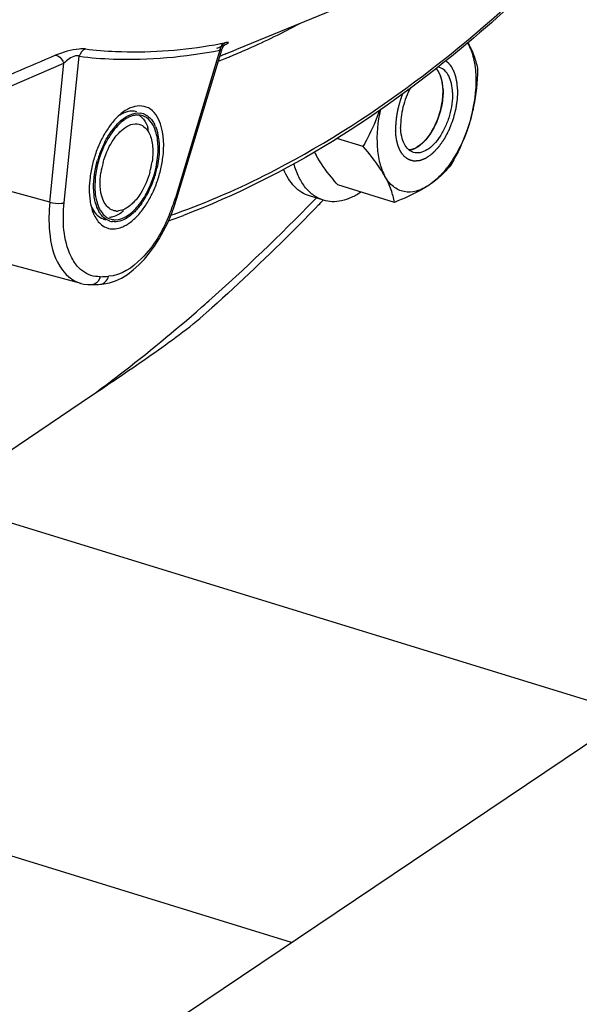
# Model space of a CAD drawing. Units: millimetres. Extents: x 0 to 594, y 0 to 420.
# Drawn here: x 109 to 114, y 70 to 80 of the extents above; entities that cross this region are included whole.
import ezdxf

# ---------------------------------------------------------------- set-up
doc = ezdxf.new("R2010")
doc.units = ezdxf.units.MM
doc.header["$LTSCALE"] = 32.67
doc.layers.get('0').update_dxf_attribs({"linetype": 'CONTINUOUS'})
for name, color, linetype in [('02___PRT_ALL_AXES', 7, 'CONTINUOUS'), ('AXE', 7, 'CONTINUOUS'), ('SOLIDES', 7, 'CONTINUOUS')]:
    doc.layers.add(name, color=color, linetype=linetype)

msp = doc.modelspace()

# ---------------------------------------------------------------- linework, layer by layer
at = {"color": 2, "linetype": 'CONTINUOUS'}
for p, q in [((112.679632, 79.193941), (112.678987, 79.196149)), ((112.683195, 79.180582), (112.679632, 79.193941)), ((112.683993, 79.177271), (112.683195, 79.180582)), ((112.688628, 79.15462), (112.687903, 79.158651)), ((112.69136, 79.136785), (112.688628, 79.15462)), ((112.691659, 79.134485), (112.69136, 79.136785)), ((112.694134, 79.109956), (112.693833, 79.113751)), ((112.485971, 78.569631), (112.487228, 78.570664))]:
    msp.add_line(p, q, dxfattribs=at)
at = {"color": 7, "linetype": 'CONTINUOUS'}
for p, q in [((111.942806, 78.550911), (111.692607, 78.627991)), ((112.236455, 78.024379), (111.703329, 78.188624))]:
    msp.add_line(p, q, dxfattribs=at)
for centre, radius, start, end in [((112.572206, 79.321192), 0.412574, 29.1448532, 30.4458792), ((112.04395, 79.02652), 1.017459, 29.1500969, 29.672105), ((112.486075, 79.157482), 0.194309, 33.242455, 34.011152), ((112.330441, 78.934048), 0.952705, 207.0094327, 209.166381)]:
    msp.add_arc(centre, radius, start, end, dxfattribs=at)
for points, knots in [([(112.932545, 79.522123), (112.955435, 79.481079), (112.992697, 79.401539), (113.014711, 79.316497), (113.021397, 79.276718)], [0, 0, 0, 0, 0.53812021, 1, 1, 1, 1]), ([(112.956546, 78.81414), (112.991981, 78.942441), (113.020267, 79.135507), (112.992887, 79.375678), (112.95672, 79.478776), (112.932545, 79.522123)], [0, 0, 0, 0, 0.55294656, 0.79381213, 1, 1, 1, 1]), ([(112.678981, 79.196171), (112.677102, 79.202522), (112.669352, 79.226095), (112.658565, 79.248777), (112.648587, 79.263999)], [0, 0, 0, 0, 0.26678981, 1, 1, 1, 1]), ([(113.021397, 79.276718), (113.017818, 79.159898), (113.003051, 79.003612), (112.966944, 78.851789), (112.956546, 78.81414)], [0, 0, 0, 0, 0.74952085, 1, 1, 1, 1]), ([(112.695331, 79.087982), (112.695002, 79.09768), (112.692792, 79.134129), (112.686591, 79.170453), (112.678981, 79.196171)], [0, 0, 0, 0, 0.2656866, 1, 1, 1, 1]), ([(112.695331, 79.087982), (112.696974, 79.039521), (112.687582, 78.939249), (112.645252, 78.795602), (112.579249, 78.667777), (112.51897, 78.596617), (112.485967, 78.569629)], [0, 0, 0, 0, 0.25314872, 0.52088404, 0.7774264, 1, 1, 1, 1]), ([(111.942806, 78.550911), (111.958169, 78.578271), (112.018035, 78.689349), (112.068586, 78.805708), (112.098584, 78.895662)], [0, 0, 0, 0, 0.24863556, 1, 1, 1, 1]), ([(112.104236, 78.899507), (112.078967, 78.784081), (112.061315, 78.612297), (112.092257, 78.399689), (112.125936, 78.308635), (112.147603, 78.269785)], [0, 0, 0, 0, 0.55212596, 0.7921393, 1, 1, 1, 1]), ([(112.956546, 78.81414), (112.920358, 78.683111), (112.84267, 78.497918), (112.693808, 78.295645), (112.60827, 78.21771), (112.564075, 78.187971)], [0, 0, 0, 0, 0.54303049, 0.7872028, 1, 1, 1, 1]), ([(112.956546, 78.81414), (112.94617, 78.776571), (112.899612, 78.628852), (112.832439, 78.488239), (112.77575, 78.387283)], [0, 0, 0, 0, 0.25185001, 1, 1, 1, 1]), ([(112.485967, 78.569629), (112.480265, 78.564966), (112.458508, 78.548349), (112.434246, 78.534742), (112.41545, 78.527832)], [0, 0, 0, 0, 0.26890256, 1, 1, 1, 1]), ([(112.147603, 78.269785), (112.134695, 78.292929), (112.074102, 78.39204), (112.001193, 78.483), (111.942806, 78.550911)], [0, 0, 0, 0, 0.22833231, 1, 1, 1, 1]), ([(112.41545, 78.527832), (112.412046, 78.526581), (112.398821, 78.522154), (112.385025, 78.519352), (112.374745, 78.518447)], [0, 0, 0, 0, 0.26002592, 1, 1, 1, 1]), ([(111.703329, 78.188624), (111.68295, 78.212326), (111.608612, 78.301314), (111.539821, 78.395715), (111.498531, 78.46975)], [0, 0, 0, 0, 0.26939812, 1, 1, 1, 1]), ([(112.77575, 78.387283), (112.748249, 78.350702), (112.683609, 78.277347), (112.606805, 78.216725), (112.564075, 78.187971)], [0, 0, 0, 0, 0.4705057, 1, 1, 1, 1]), ([(112.236455, 78.024379), (112.229769, 78.064159), (112.207756, 78.149201), (112.170493, 78.228741), (112.147603, 78.269785)], [0, 0, 0, 0, 0.46187986, 1, 1, 1, 1]), ([(112.564075, 78.187971), (112.526886, 78.162945), (112.451282, 78.124321), (112.326817, 78.115422), (112.217003, 78.168862), (112.167894, 78.233402), (112.147603, 78.269785)], [0, 0, 0, 0, 0.27683372, 0.51388402, 0.74272643, 1, 1, 1, 1]), ([(112.564075, 78.187971), (112.540543, 78.172135), (112.436302, 78.108096), (112.323832, 78.058635), (112.236455, 78.024379)], [0, 0, 0, 0, 0.23208475, 1, 1, 1, 1])]:
    msp.add_open_spline(points, degree=3, knots=knots, dxfattribs=at)
at = {"color": 2, "linetype": 'CONTINUOUS'}
for points, knots in [([(112.831976, 79.092381), (112.831336, 79.100019), (112.830375, 79.111476), (112.829254, 79.124843), (112.828613, 79.132481), (112.828133, 79.138209), (112.827652, 79.143937), (112.827294, 79.148236), (112.827051, 79.151097), (112.826938, 79.152536), (112.826789, 79.153941), (112.82641, 79.155655), (112.825998, 79.157851), (112.825304, 79.161335), (112.824449, 79.1657), (112.823075, 79.172679), (112.821359, 79.181404), (112.819641, 79.190128), (112.818269, 79.197109), (112.817407, 79.201468), (112.816727, 79.204965), (112.816281, 79.207127), (112.815972, 79.208911), (112.81561, 79.210102), (112.815213, 79.211252), (112.814437, 79.213573), (112.813266, 79.217045), (112.811708, 79.22168), (112.810149, 79.226314), (112.80807, 79.232493), (112.805992, 79.238672), (112.803914, 79.244851), (112.802614, 79.248712), (112.801576, 79.251802), (112.800794, 79.254116), (112.800152, 79.256057), (112.799618, 79.257581), (112.799273, 79.258803), (112.798714, 79.259724), (112.798044, 79.261058), (112.79718, 79.262689), (112.796154, 79.264661), (112.794783, 79.267286), (112.793071, 79.270569), (112.79033, 79.27582), (112.787589, 79.281071), (112.784848, 79.286323), (112.782792, 79.290261), (112.780738, 79.294202), (112.779193, 79.29715), (112.778169, 79.299126), (112.777734, 79.299935), (112.777406, 79.300617), (112.777002, 79.301169), (112.776261, 79.302076), (112.77522, 79.303402), (112.773545, 79.305507), (112.771454, 79.308144), (112.768106, 79.31236), (112.763922, 79.317632), (112.759738, 79.322902), (112.756391, 79.32712), (112.754298, 79.329754), (112.752627, 79.331866), (112.751576, 79.333174), (112.750853, 79.334113), (112.75042, 79.334614), (112.74991, 79.334979), (112.7493, 79.335483), (112.747813, 79.336652), (112.745591, 79.338423), (112.742624, 79.340774), (112.739659, 79.343128), (112.735704, 79.346266), (112.728783, 79.351758), (112.722851, 79.356465), (112.718897, 79.359603)], [0, 0, 0, 0, 0.0625, 0.09375, 0.109375, 0.125, 0.140625, 0.15625, 0.16015625, 0.1640625, 0.16796875, 0.171875, 0.1796875, 0.1875, 0.203125, 0.21875, 0.25, 0.28125, 0.296875, 0.3125, 0.3203125, 0.328125, 0.33203125, 0.3359375, 0.33984375, 0.34375, 0.359375, 0.375, 0.390625, 0.40625, 0.4375, 0.453125, 0.46875, 0.4765625, 0.484375, 0.4921875, 0.49609375, 0.5, 0.50390625, 0.5078125, 0.515625, 0.5234375, 0.53125, 0.546875, 0.5625, 0.59375, 0.609375, 0.625, 0.640625, 0.65625, 0.66015625, 0.6640625, 0.66601562, 0.66796875, 0.671875, 0.6796875, 0.6875, 0.703125, 0.71875, 0.75, 0.78125, 0.796875, 0.8125, 0.8203125, 0.828125, 0.83203125, 0.83398438, 0.8359375, 0.83984375, 0.84375, 0.859375, 0.875, 0.890625, 0.90625, 0.9375, 1, 1, 1, 1]), ([(112.678987, 79.196149), (112.678279, 79.198314), (112.676865, 79.202644), (112.675084, 79.208055), (112.673862, 79.211846), (112.673124, 79.214008), (112.671799, 79.217235), (112.670324, 79.221002), (112.66861, 79.225314), (112.66753, 79.227991), (112.666694, 79.230174), (112.665752, 79.232205), (112.664054, 79.235689), (112.662131, 79.239697), (112.66045, 79.243207), (112.659478, 79.245195), (112.658784, 79.246739), (112.657957, 79.248078), (112.6569, 79.249934), (112.65503, 79.25315), (112.652896, 79.256828), (112.651042, 79.260072), (112.649958, 79.261881), (112.648774, 79.263523), (112.647329, 79.265634), (112.645578, 79.268141), (112.643838, 79.270659), (112.642368, 79.272741), (112.641233, 79.274439), (112.63995, 79.276023), (112.637635, 79.278741), (112.634363, 79.282652), (112.631735, 79.285772), (112.630422, 79.287333)], [0, 0, 0, 0, 0.0625, 0.125, 0.15625, 0.171875, 0.1875, 0.25, 0.28125, 0.3125, 0.328125, 0.34375, 0.375, 0.4375, 0.46875, 0.484375, 0.5, 0.515625, 0.53125, 0.5625, 0.625, 0.65625, 0.671875, 0.6875, 0.71875, 0.75, 0.78125, 0.8125, 0.828125, 0.84375, 0.875, 0.9375, 1, 1, 1, 1]), ([(112.687903, 79.158651), (112.687849, 79.158938), (112.687741, 79.159511), (112.687604, 79.16024), (112.687513, 79.160726), (112.687453, 79.161041), (112.687364, 79.161497), (112.687262, 79.16202), (112.687093, 79.162882), (112.686886, 79.163954), (112.686627, 79.165228), (112.686407, 79.166303), (112.686238, 79.167129), (112.686092, 79.167845), (112.686017, 79.168189), (112.685893, 79.168777), (112.685774, 79.169338), (112.685673, 79.169815), (112.685606, 79.170124), (112.685459, 79.170791), (112.685257, 79.17171), (112.685028, 79.172756), (112.684835, 79.17362), (112.68449, 79.175111), (112.684216, 79.176302), (112.683993, 79.177271)], [0, 0, 0, 0, 0.0625, 0.125, 0.15625, 0.171875, 0.1875, 0.21875, 0.25, 0.3125, 0.375, 0.4375, 0.46875, 0.5, 0.53125, 0.5625, 0.625, 0.65625, 0.671875, 0.6875, 0.75, 0.8125, 0.84375, 0.875, 1, 1, 1, 1]), ([(112.693833, 79.113751), (112.693806, 79.114063), (112.693753, 79.114684), (112.693685, 79.115474), (112.69364, 79.116001), (112.69361, 79.116343), (112.693564, 79.116839), (112.693512, 79.117407), (112.693383, 79.118812), (112.693185, 79.120897), (112.69291, 79.123679), (112.692611, 79.126436), (112.6923, 79.129194), (112.69198, 79.131909), (112.691766, 79.133618), (112.691659, 79.134485)], [0, 0, 0, 0, 0.0625, 0.125, 0.15625, 0.171875, 0.1875, 0.21875, 0.25, 0.375, 0.5, 0.625, 0.75, 0.875, 1, 1, 1, 1]), ([(112.314931, 79.050577), (112.312301, 79.043444), (112.308357, 79.032745), (112.303096, 79.01848), (112.299813, 79.009562), (112.297175, 79.002433), (112.295553, 78.997966), (112.294194, 78.994417), (112.293343, 78.991689), (112.292538, 78.988942), (112.290906, 78.983458), (112.288467, 78.975227), (112.285209, 78.964256), (112.281954, 78.953283), (112.279508, 78.945056), (112.277884, 78.939568), (112.277061, 78.936831), (112.276283, 78.934065), (112.275466, 78.930238), (112.27437, 78.925502), (112.272658, 78.917899), (112.270503, 78.908403), (112.268354, 78.898904), (112.266634, 78.891306), (112.265342, 78.885607), (112.264272, 78.88086), (112.263511, 78.877532), (112.263094, 78.875638), (112.262732, 78.874196), (112.262556, 78.872835), (112.262256, 78.870993), (112.261761, 78.867782), (112.261039, 78.863188), (112.260179, 78.857678), (112.25903, 78.850331), (112.257593, 78.841147), (112.256162, 78.831962), (112.255004, 78.824616), (112.25431, 78.820021), (112.253686, 78.816352), (112.253409, 78.813582), (112.253186, 78.810806), (112.252713, 78.805257), (112.252014, 78.796931), (112.251077, 78.785832), (112.250138, 78.774732), (112.249442, 78.76641), (112.248966, 78.760856), (112.248785, 78.758552), (112.2486, 78.756686), (112.248559, 78.754899), (112.248555, 78.751807), (112.248513, 78.747372), (112.248466, 78.740285), (112.2484, 78.731424), (112.248299, 78.717248), (112.248222, 78.706615), (112.248172, 78.699527)], [0, 0, 0, 0, 0.0625, 0.09375, 0.125, 0.140625, 0.15625, 0.1640625, 0.171875, 0.1796875, 0.1875, 0.21875, 0.25, 0.28125, 0.3125, 0.3203125, 0.328125, 0.3359375, 0.34375, 0.359375, 0.375, 0.40625, 0.4375, 0.453125, 0.46875, 0.484375, 0.4921875, 0.49609375, 0.5, 0.50390625, 0.5078125, 0.515625, 0.53125, 0.546875, 0.5625, 0.59375, 0.625, 0.640625, 0.65625, 0.6640625, 0.671875, 0.6796875, 0.6875, 0.71875, 0.75, 0.78125, 0.8125, 0.8203125, 0.828125, 0.83203125, 0.8359375, 0.84375, 0.859375, 0.875, 0.90625, 0.9375, 1, 1, 1, 1]), ([(112.831976, 79.092381), (112.831608, 79.080758), (112.831055, 79.063323), (112.830411, 79.042982), (112.830043, 79.031359), (112.829767, 79.022641), (112.829536, 79.015376), (112.829353, 79.009565), (112.829235, 79.005931), (112.82915, 79.003029), (112.829074, 79.001204), (112.829066, 78.999769), (112.828867, 78.998242), (112.828431, 78.995527), (112.827854, 78.991669), (112.826904, 78.985486), (112.825727, 78.97776), (112.823838, 78.965397), (112.821478, 78.949944), (112.819118, 78.93449), (112.817231, 78.922127), (112.816048, 78.914401), (112.815109, 78.908219), (112.814507, 78.904356), (112.814116, 78.901652), (112.813844, 78.900106), (112.813392, 78.898557), (112.812888, 78.896622), (112.811628, 78.891976), (112.80976, 78.885009), (112.807256, 78.875719), (112.804755, 78.866429), (112.802254, 78.857139), (112.799753, 78.847849), (112.797252, 78.838559), (112.794751, 78.829269), (112.792667, 78.821527), (112.790999, 78.815334), (112.78975, 78.810688), (112.788702, 78.806819), (112.787982, 78.804106), (112.787551, 78.802563), (112.787282, 78.801385), (112.786803, 78.800288), (112.786237, 78.798796), (112.785213, 78.796199), (112.783768, 78.792483), (112.782026, 78.788026), (112.779706, 78.782082), (112.776806, 78.774652), (112.773325, 78.765737), (112.769845, 78.756822), (112.766364, 78.747906), (112.762884, 78.738991), (112.759403, 78.730075), (112.756502, 78.722646), (112.754183, 78.716702), (112.75273, 78.71299), (112.751575, 78.710012), (112.750838, 78.708169), (112.750282, 78.706654), (112.749601, 78.705286), (112.748351, 78.702961), (112.746596, 78.699604), (112.74377, 78.694252), (112.740243, 78.687555), (112.734598, 78.676844), (112.727542, 78.663454), (112.720485, 78.650065), (112.714841, 78.639352), (112.711311, 78.63266), (112.708492, 78.6273), (112.70672, 78.623963), (112.7055, 78.621601), (112.70477, 78.620292), (112.703921, 78.619142), (112.702901, 78.61765), (112.701245, 78.615293), (112.699183, 78.612337), (112.69588, 78.607612), (112.691753, 78.601704), (112.686799, 78.594616), (112.681846, 78.587527), (112.676892, 78.580439), (112.671939, 78.57335), (112.666985, 78.566262), (112.662857, 78.560354), (112.659555, 78.555629), (112.657079, 78.552082), (112.655012, 78.549136), (112.653572, 78.547056), (112.65274, 78.545895), (112.652141, 78.544946), (112.651446, 78.544296), (112.650553, 78.543326), (112.648974, 78.541677), (112.646728, 78.539296), (112.644028, 78.536449), (112.64043, 78.53265), (112.635932, 78.527902), (112.630535, 78.522204), (112.625137, 78.516506), (112.61974, 78.510808), (112.614342, 78.50511), (112.608945, 78.499412), (112.604447, 78.494664), (112.600849, 78.490864), (112.5986, 78.488492), (112.596801, 78.486589), (112.595675, 78.485411), (112.59489, 78.484563), (112.594437, 78.484115), (112.593966, 78.483803), (112.593383, 78.483367), (112.591978, 78.482357), (112.589874, 78.480827), (112.587067, 78.478795), (112.584261, 78.476762), (112.580518, 78.474051), (112.573969, 78.469306), (112.564614, 78.462529), (112.555258, 78.455751), (112.548709, 78.451007), (112.544967, 78.448296), (112.542161, 78.446263), (112.539354, 78.444228), (112.537249, 78.442709), (112.535846, 78.441684), (112.535261, 78.441275), (112.534793, 78.440906), (112.534327, 78.440688), (112.533511, 78.440377), (112.532346, 78.439895), (112.530482, 78.439145), (112.528152, 78.4382), (112.524424, 78.436692), (112.519764, 78.434805), (112.514172, 78.432542), (112.50858, 78.430279), (112.502988, 78.428016), (112.497397, 78.425752), (112.491805, 78.423489), (112.487145, 78.421603), (112.483417, 78.420094), (112.481087, 78.419151), (112.479223, 78.418397), (112.477825, 78.41783), (112.47666, 78.417363), (112.475843, 78.417025), (112.47538, 78.41685), (112.475023, 78.416666), (112.474702, 78.416685), (112.474263, 78.41664), (112.473499, 78.416594), (112.472405, 78.416511), (112.471093, 78.416419), (112.469344, 78.416294), (112.467158, 78.416139), (112.46366, 78.415889), (112.459287, 78.415577), (112.45404, 78.415203), (112.448793, 78.414829), (112.443546, 78.414455), (112.438298, 78.414081), (112.433051, 78.413707), (112.428678, 78.413396), (112.42518, 78.413145), (112.422994, 78.412992), (112.421244, 78.412863), (112.420153, 78.412795), (112.419384, 78.412722), (112.418953, 78.412721), (112.418555, 78.412879), (112.418045, 78.413022), (112.416832, 78.41341), (112.415007, 78.413973), (112.412577, 78.414734), (112.410147, 78.415492), (112.406906, 78.416505), (112.401235, 78.418275), (112.393133, 78.420806), (112.385032, 78.423335), (112.37936, 78.425107), (112.37612, 78.426118), (112.373689, 78.426878), (112.371258, 78.427635), (112.369437, 78.42821), (112.368219, 78.428582), (112.367718, 78.428755), (112.367302, 78.42885), (112.366941, 78.429103), (112.366335, 78.429618), (112.365456, 78.430315), (112.364056, 78.431453), (112.362304, 78.432867), (112.359502, 78.435134), (112.355999, 78.437967), (112.351796, 78.441366), (112.346192, 78.445899), (112.339186, 78.451564), (112.33078, 78.458363), (112.325175, 78.462896), (112.322373, 78.465162)], [0, 0, 0, 0, 0.03125, 0.046875, 0.0546875, 0.0625, 0.0703125, 0.07421875, 0.078125, 0.08007812, 0.08203125, 0.08300781, 0.08398438, 0.0859375, 0.08984375, 0.09375, 0.1015625, 0.109375, 0.125, 0.140625, 0.1484375, 0.15625, 0.16015625, 0.1640625, 0.16601562, 0.16699219, 0.16796875, 0.16992188, 0.171875, 0.1796875, 0.1875, 0.1953125, 0.203125, 0.2109375, 0.21875, 0.2265625, 0.234375, 0.23828125, 0.2421875, 0.24609375, 0.24804688, 0.24902344, 0.25, 0.25097656, 0.25195312, 0.25390625, 0.2578125, 0.26171875, 0.265625, 0.2734375, 0.28125, 0.2890625, 0.296875, 0.3046875, 0.3125, 0.3203125, 0.32421875, 0.328125, 0.33007812, 0.33203125, 0.33300781, 0.33398438, 0.3359375, 0.33984375, 0.34375, 0.3515625, 0.359375, 0.375, 0.390625, 0.3984375, 0.40625, 0.41015625, 0.4140625, 0.41601562, 0.41699219, 0.41796875, 0.41992188, 0.421875, 0.42578125, 0.4296875, 0.4375, 0.4453125, 0.453125, 0.4609375, 0.46875, 0.4765625, 0.484375, 0.48828125, 0.4921875, 0.49609375, 0.49804688, 0.49902344, 0.5, 0.50097656, 0.50195312, 0.50390625, 0.5078125, 0.51171875, 0.515625, 0.5234375, 0.53125, 0.5390625, 0.546875, 0.5546875, 0.5625, 0.5703125, 0.57421875, 0.578125, 0.58007812, 0.58203125, 0.58300781, 0.58349609, 0.58398438, 0.58496094, 0.5859375, 0.58984375, 0.59375, 0.59765625, 0.6015625, 0.609375, 0.625, 0.640625, 0.6484375, 0.65234375, 0.65625, 0.66015625, 0.6640625, 0.66503906, 0.66601562, 0.66650391, 0.66699219, 0.66796875, 0.66992188, 0.671875, 0.67578125, 0.6796875, 0.6875, 0.6953125, 0.703125, 0.7109375, 0.71875, 0.7265625, 0.734375, 0.73828125, 0.7421875, 0.74414062, 0.74609375, 0.74804688, 0.74902344, 0.74951172, 0.75, 0.75048828, 0.75097656, 0.75195312, 0.75390625, 0.75585938, 0.7578125, 0.76171875, 0.765625, 0.7734375, 0.78125, 0.7890625, 0.796875, 0.8046875, 0.8125, 0.8203125, 0.82421875, 0.828125, 0.83007812, 0.83203125, 0.83300781, 0.83349609, 0.83398438, 0.83496094, 0.8359375, 0.83984375, 0.84375, 0.84765625, 0.8515625, 0.859375, 0.875, 0.890625, 0.8984375, 0.90234375, 0.90625, 0.91015625, 0.9140625, 0.91503906, 0.91601562, 0.91650391, 0.91699219, 0.91796875, 0.91992188, 0.921875, 0.92578125, 0.9296875, 0.9375, 0.9453125, 0.953125, 0.96875, 0.984375, 1, 1, 1, 1]), ([(112.487228, 78.570664), (112.490665, 78.574053), (112.497539, 78.580832), (112.50785, 78.591001), (112.516442, 78.599475), (112.522457, 78.605406), (112.525894, 78.608797), (112.528472, 78.611337), (112.530619, 78.613461), (112.53234, 78.615144), (112.533408, 78.616235), (112.534279, 78.617017), (112.535087, 78.618129), (112.536512, 78.620019), (112.538541, 78.622747), (112.540979, 78.626009), (112.544229, 78.630363), (112.549916, 78.637979), (112.556416, 78.646685), (112.562915, 78.65539), (112.56779, 78.66192), (112.571853, 78.667358), (112.575101, 78.671715), (112.576934, 78.674154), (112.578146, 78.675799), (112.578977, 78.676851), (112.579848, 78.67849), (112.580932, 78.680382), (112.583079, 78.684205), (112.587744, 78.692464), (112.594912, 78.705186), (112.602083, 78.717904), (112.60782, 78.728077), (112.611402, 78.734439), (112.614277, 78.739519), (112.616407, 78.743357), (112.618268, 78.746465), (112.619403, 78.749324), (112.6206, 78.752119), (112.622075, 78.755634), (112.624446, 78.761245), (112.627407, 78.768264), (112.630962, 78.776684), (112.634516, 78.785105), (112.63807, 78.793526), (112.641624, 78.801947), (112.644587, 78.808964), (112.646954, 78.814579), (112.648442, 78.818084), (112.649612, 78.820898), (112.650856, 78.823676), (112.651884, 78.827411), (112.65324, 78.831831), (112.655006, 78.837747), (112.657227, 78.845134), (112.660773, 78.856958), (112.664322, 78.86878), (112.667869, 78.880603), (112.670532, 78.88947), (112.672523, 78.89612), (112.67386, 78.900554), (112.67451, 78.902769), (112.675111, 78.90462), (112.675351, 78.906084), (112.675772, 78.908284), (112.676378, 78.911583), (112.677474, 78.917448), (112.678839, 78.92478), (112.680478, 78.933578), (112.682664, 78.945308), (112.684849, 78.957039), (112.687036, 78.968769), (112.688398, 78.976101), (112.689362, 78.981233), (112.689829, 78.983799), (112.69012, 78.985266), (112.690175, 78.986729), (112.690324, 78.988559), (112.690518, 78.991487), (112.690776, 78.995147), (112.691079, 78.999538), (112.691485, 79.005394), (112.692195, 79.015641), (112.69321, 79.03028), (112.694427, 79.047846), (112.695238, 79.059558), (112.695644, 79.065413)], [0, 0, 0, 0, 0.03125, 0.0625, 0.09375, 0.109375, 0.1171875, 0.125, 0.1328125, 0.13671875, 0.140625, 0.14257812, 0.14453125, 0.1484375, 0.15625, 0.1640625, 0.171875, 0.1875, 0.21875, 0.234375, 0.25, 0.265625, 0.2734375, 0.28125, 0.28320312, 0.28515625, 0.2890625, 0.29296875, 0.296875, 0.3125, 0.34375, 0.375, 0.390625, 0.40625, 0.4140625, 0.421875, 0.4296875, 0.43359375, 0.4375, 0.4453125, 0.453125, 0.46875, 0.484375, 0.5, 0.515625, 0.53125, 0.546875, 0.5546875, 0.5625, 0.56640625, 0.5703125, 0.578125, 0.5859375, 0.59375, 0.609375, 0.625, 0.65625, 0.671875, 0.6875, 0.703125, 0.70703125, 0.7109375, 0.71484375, 0.71679688, 0.71875, 0.7265625, 0.734375, 0.75, 0.765625, 0.78125, 0.8125, 0.828125, 0.84375, 0.8515625, 0.85546875, 0.85742188, 0.859375, 0.86328125, 0.8671875, 0.875, 0.8828125, 0.890625, 0.90625, 0.9375, 0.96875, 1, 1, 1, 1]), ([(112.695331, 79.087982), (112.695319, 79.088305), (112.695296, 79.088948), (112.695266, 79.089766), (112.695247, 79.090312), (112.695233, 79.090666), (112.695211, 79.09118), (112.695187, 79.091768), (112.695125, 79.093224), (112.695029, 79.095386), (112.694842, 79.099227), (112.694635, 79.102584), (112.694459, 79.1054), (112.694318, 79.107405), (112.694207, 79.108939), (112.694134, 79.109956)], [0, 0, 0, 0, 0.0625, 0.125, 0.15625, 0.171875, 0.1875, 0.21875, 0.25, 0.375, 0.5, 0.75, 0.8125, 0.875, 1, 1, 1, 1]), ([(112.695644, 79.065413), (112.695645, 79.065744), (112.695648, 79.066403), (112.69565, 79.067242), (112.695653, 79.067802), (112.695653, 79.068165), (112.695652, 79.068692), (112.695651, 79.069295), (112.695647, 79.070788), (112.695637, 79.073007), (112.695605, 79.07695), (112.695533, 79.0804), (112.69547, 79.083294), (112.695411, 79.085357), (112.695362, 79.086936), (112.695331, 79.087982)], [0, 0, 0, 0, 0.0625, 0.125, 0.15625, 0.171875, 0.1875, 0.21875, 0.25, 0.375, 0.5, 0.75, 0.8125, 0.875, 1, 1, 1, 1]), ([(112.322373, 78.465162), (112.319825, 78.468576), (112.316003, 78.473697), (112.310907, 78.480523), (112.307723, 78.484792), (112.305173, 78.488201), (112.303587, 78.490345), (112.302461, 78.49182), (112.301842, 78.492704), (112.301316, 78.493745), (112.300627, 78.494994), (112.298999, 78.498034), (112.296546, 78.502575), (112.293282, 78.50864), (112.29056, 78.513693), (112.288383, 78.517734), (112.287024, 78.520264), (112.285932, 78.522278), (112.28526, 78.523559), (112.284699, 78.524533), (112.284225, 78.525691), (112.283436, 78.527802), (112.282287, 78.530773), (112.280462, 78.535551), (112.278176, 78.541516), (112.275891, 78.547483), (112.274064, 78.552257), (112.272692, 78.555836), (112.271553, 78.558823), (112.270746, 78.560906), (112.2703, 78.562108), (112.269925, 78.562977), (112.269705, 78.56397), (112.269358, 78.56525), (112.268776, 78.567511), (112.267932, 78.570731), (112.266924, 78.574599), (112.265579, 78.579756), (112.263897, 78.586201), (112.262217, 78.592648), (112.260869, 78.5978), (112.260035, 78.601034), (112.259434, 78.603271), (112.259118, 78.604591), (112.258906, 78.60607), (112.258606, 78.607865), (112.258145, 78.610768), (112.257563, 78.614385), (112.256635, 78.620179), (112.255474, 78.62742), (112.254079, 78.636108), (112.253039, 78.642628), (112.252336, 78.646969), (112.252057, 78.648787), (112.251801, 78.650219), (112.251666, 78.651732), (112.251484, 78.654418), (112.251196, 78.658236), (112.250751, 78.664355), (112.250189, 78.672), (112.249293, 78.684235), (112.24862, 78.69341), (112.248172, 78.699527)], [0, 0, 0, 0, 0.0625, 0.09375, 0.125, 0.140625, 0.15625, 0.1640625, 0.16796875, 0.171875, 0.1796875, 0.1875, 0.21875, 0.25, 0.28125, 0.296875, 0.3125, 0.3203125, 0.328125, 0.33203125, 0.3359375, 0.34375, 0.359375, 0.375, 0.40625, 0.4375, 0.453125, 0.46875, 0.484375, 0.4921875, 0.49609375, 0.5, 0.50390625, 0.5078125, 0.515625, 0.53125, 0.546875, 0.5625, 0.59375, 0.625, 0.640625, 0.65625, 0.6640625, 0.66796875, 0.671875, 0.6796875, 0.6875, 0.703125, 0.71875, 0.75, 0.78125, 0.8125, 0.8203125, 0.828125, 0.83203125, 0.8359375, 0.84375, 0.859375, 0.875, 0.90625, 0.9375, 1, 1, 1, 1]), ([(112.374916, 78.518462), (112.377073, 78.518788), (112.381385, 78.519438), (112.386239, 78.520177), (112.38947, 78.520658), (112.390825, 78.520877), (112.391889, 78.521009), (112.393025, 78.521295), (112.395047, 78.521866), (112.397919, 78.522644), (112.401372, 78.523595), (112.404823, 78.524538), (112.407701, 78.525337), (112.409712, 78.525871), (112.410866, 78.526215), (112.412034, 78.526706), (112.413489, 78.52727), (112.416986, 78.528662), (112.421065, 78.530282), (112.425143, 78.531883), (112.427475, 78.532832), (112.429219, 78.533447), (112.430983, 78.534434), (112.433328, 78.535619), (112.437436, 78.537754), (112.441542, 78.539871), (112.445062, 78.541681), (112.446529, 78.542452), (112.447702, 78.54303), (112.448876, 78.543748), (112.450931, 78.54507), (112.453867, 78.546924), (112.457391, 78.549165), (112.460913, 78.551398), (112.463851, 78.553273), (112.465903, 78.554559), (112.467082, 78.555336), (112.468286, 78.556274), (112.469783, 78.557392), (112.473381, 78.560119), (112.478776, 78.564191), (112.483573, 78.567818), (112.485971, 78.569631)], [0, 0, 0, 0, 0.0625, 0.125, 0.140625, 0.15625, 0.1640625, 0.171875, 0.1875, 0.21875, 0.25, 0.28125, 0.3125, 0.328125, 0.3359375, 0.34375, 0.359375, 0.375, 0.4375, 0.46875, 0.484375, 0.5, 0.515625, 0.53125, 0.5625, 0.625, 0.640625, 0.65625, 0.6640625, 0.671875, 0.6875, 0.71875, 0.75, 0.78125, 0.8125, 0.828125, 0.8359375, 0.84375, 0.859375, 0.875, 0.9375, 1, 1, 1, 1])]:
    msp.add_open_spline(points, degree=3, knots=knots, dxfattribs=at)
at = {"color": 7, "linetype": 'CONTINUOUS'}
msp.add_open_spline([(112.647144, 79.26617), (112.642105, 79.273637), (112.636521, 79.280776), (112.630385, 79.287371)], degree=3, dxfattribs=at)
at = {"layer": '02___PRT_ALL_AXES', "color": 7, "linetype": 'CONTINUOUS'}
msp.add_line((111.567137, 78.044676), (111.437323, 78.084669), dxfattribs=at)
for points, knots in [([(111.567139, 78.044676), (111.535206, 78.054513), (111.472148, 78.086193), (111.393245, 78.163265), (111.330203, 78.266725), (111.301079, 78.346506), (111.288909, 78.389472)], [0, 0, 0, 0, 0.21754195, 0.45028786, 0.70926586, 1, 1, 1, 1]), ([(111.437324, 78.084669), (111.411153, 78.092731), (111.359566, 78.116672), (111.291821, 78.172836), (111.234102, 78.247793), (111.204313, 78.306249), (111.19104, 78.337726)], [0, 0, 0, 0, 0.22566751, 0.46224816, 0.71849673, 1, 1, 1, 1]), ([(111.922122, 78.12118), (111.892771, 78.101562), (111.83389, 78.068111), (111.741628, 78.036514), (111.651634, 78.027123), (111.593969, 78.03641), (111.567139, 78.044676)], [0, 0, 0, 0, 0.28260317, 0.53914576, 0.775266, 1, 1, 1, 1])]:
    msp.add_open_spline(points, degree=3, knots=knots, dxfattribs=at)
at = {"layer": 'AXE', "color": 7, "linetype": 'CONTINUOUS'}
msp.add_arc((112.62864, 79.183252), 0.118173, 72.8976467, 81.5403804, dxfattribs=at)
for points, knots in [([(112.784578, 79.060487), (112.783601, 79.089323), (112.777633, 79.143145), (112.753927, 79.214948), (112.716448, 79.269183), (112.681165, 79.290723), (112.663392, 79.296199)], [0, 0, 0, 0, 0.3085196, 0.57529313, 0.80114192, 1, 1, 1, 1]), ([(112.390436, 79.106801), (112.358125, 79.049045), (112.310586, 78.926267), (112.293401, 78.795366), (112.295569, 78.731422)], [0, 0, 0, 0, 0.50844576, 1, 1, 1, 1]), ([(112.784578, 79.060487), (112.787004, 78.988926), (112.770611, 78.87897), (112.721481, 78.742801), (112.671609, 78.649474), (112.612769, 78.572922), (112.548475, 78.518098), (112.481695, 78.488546), (112.436078, 78.489755), (112.416755, 78.495709)], [0, 0, 0, 0, 0.28813816, 0.43820112, 0.58178552, 0.71211965, 0.82461131, 0.91863422, 1, 1, 1, 1]), ([(112.416755, 78.495709), (112.398982, 78.501186), (112.363699, 78.522726), (112.32622, 78.57696), (112.302514, 78.648763), (112.296547, 78.702585), (112.295569, 78.731422)], [0, 0, 0, 0, 0.19885808, 0.42470687, 0.6914804, 1, 1, 1, 1])]:
    msp.add_open_spline(points, degree=3, knots=knots, dxfattribs=at)
at = {"layer": 'SOLIDES', "color": 7, "linetype": 'CONTINUOUS'}
for p, q in [((112.340705, 80.123571), (110.749016, 79.467459)), ((110.6233, 79.494192), (110.628888, 79.50113)), ((110.638408, 79.510321), (110.64162, 79.512805)), ((110.18694, 78.064156), (110.608363, 79.46337)), ((109.497811, 77.865327), (109.511396, 77.861142)), ((108.440798, 77.48775), (109.278941, 77.260968)), ((109.605718, 77.284181), (109.662563, 77.310856)), ((109.279104, 77.260924), (109.279211, 77.260896)), ((109.465078, 77.252086), (109.465381, 77.252103)), ((109.465114, 77.252088), (109.496417, 77.254973)), ((100.559312, 63.839256), (119.574671, 76.635101)), ((108.4721, 75.589365), (109.381757, 76.201493)), ((111.267697, 71.045159), (97.082156, 75.415412)), ((114.467639, 73.198469), (107.911971, 75.218126))]:
    msp.add_line(p, q, dxfattribs=at)
at = {"layer": 'SOLIDES', "color": 9, "linetype": 'CONTINUOUS'}
for p, q in [((109.123853, 78.021797), (109.265003, 79.40183)), ((110.591668, 79.460315), (110.172328, 78.068019)), ((108.355292, 79.008998), (109.121179, 79.336706)), ((108.987214, 78.026926), (109.121179, 79.336706)), ((108.987214, 78.026926), (108.213453, 78.236287)), ((111.477375, 78.042519), (111.498051, 78.06381)), ((110.129868, 77.903373), (110.137882, 77.906165))]:
    msp.add_line(p, q, dxfattribs=at)
at = {"layer": 'SOLIDES', "color": 7, "linetype": 'CONTINUOUS'}
for points in [[(110.628888, 79.50113), (110.634097, 79.506514), (110.638408, 79.510321)], [(110.608893, 79.465141), (110.613127, 79.476562), (110.617933, 79.485979), (110.6233, 79.494192)], [(110.134044, 77.913287), (110.164971, 77.996202), (110.186913, 78.064164)], [(109.662563, 77.310856), (109.719089, 77.345269), (109.774232, 77.386615), (109.827823, 77.434598), (109.879525, 77.488713), (109.928936, 77.548343), (109.975532, 77.612547), (110.019457, 77.681308), (110.060927, 77.755035), (110.099346, 77.832824), (110.134044, 77.913287)], [(109.496417, 77.254973), (109.550105, 77.265669), (109.605718, 77.284181)], [(109.279069, 77.260649), (109.309893, 77.253809), (109.347507, 77.249245), (109.386445, 77.248623)]]:
    msp.add_lwpolyline(points, dxfattribs=at)
at = {"layer": 'SOLIDES', "color": 9, "linetype": 'CONTINUOUS'}
for centre, radius, start, end in [((107.948048, 86.051208), 7.193165, 293.8751437, 298.1756751), ((109.729043, 84.128944), 4.688759, 279.3493151, 280.6863739), ((109.714761, 84.20561), 4.766743, 280.6841832, 281.206415), ((110.667158, 79.46588), 0.068965, 112.1558288, 119.8520646), ((108.360187, 85.257082), 6.263054, 290.8250712, 291.212343), ((108.337163, 85.316379), 6.326664, 291.2124238, 291.6457413), ((108.302468, 85.403564), 6.420499, 291.6465341, 292.3989032), ((108.214232, 85.457006), 6.542056, 292.1928797, 292.9210225), ((108.160982, 85.582743), 6.678604, 292.9216726, 293.8313613), ((108.280482, 85.293064), 6.365233, 291.1479582, 291.7642931), ((108.24979, 85.370061), 6.448121, 291.7638944, 292.1921477), ((108.557072, 78.55407), 1.686798, 337.5504402, 343.2527858), ((98.467996, 90.659614), 18.122777, 311.5396017, 315.877002), ((107.919559, 84.258705), 6.728724, 289.2493287, 290.1128258), ((109.288038, 82.192275), 4.871892, 272.072056, 272.9763656), ((109.384243, 77.317427), 0.068839, 272.1848007, 278.963791), ((99.267544, 89.769196), 16.926093, 311.2054826, 311.5125548)]:
    msp.add_arc(centre, radius, start, end, dxfattribs=at)
at = {"layer": 'SOLIDES', "color": 7, "linetype": 'CONTINUOUS'}
for centre, radius, start, end in [((188.915444, -107.872257), 203.604723, 113.09716922, 113.331311), ((109.822868, 78.718185), 0.14923, 72.8785443, 82.4034011), ((109.823473, 78.72037), 0.146964, 69.8577728, 72.8531402), ((110.188591, 78.281506), 0.786813, 141.8816116, 145.9460979), ((110.103371, 78.348837), 0.678205, 136.8573975, 141.9125596), ((109.818374, 78.704556), 0.143577, 66.1250527, 71.1133283), ((109.707071, 78.622829), 0.301481, 25.8168799, 27.4410282), ((109.686991, 78.613213), 0.323744, 22.8964756, 25.8011355), ((110.385732, 78.158991), 1.019061, 149.6862399, 156.6355523), ((110.274727, 78.223252), 0.890799, 145.9441345, 149.6506536), ((110.148414, 78.269867), 0.707533, 143.482029, 147.7883645), ((110.105224, 78.310709), 0.660517, 140.089571, 144.735087), ((110.07323, 78.325811), 0.613819, 138.7113978, 143.502611), ((109.548148, 78.600143), 0.386619, 16.4643143, 19.0594958), ((109.524167, 78.562148), 0.494713, 9.6078371, 13.6429221), ((110.327538, 78.17195), 0.92295, 152.7449024, 156.5815798), ((109.471123, 78.55274), 0.548584, 8.1981858, 9.6520151), ((110.497776, 78.111701), 1.140723, 159.9175102, 163.0960025), ((110.461264, 78.125302), 1.101761, 156.5849859, 159.929804), ((110.391639, 78.144851), 0.992541, 156.6167833, 163.8381081), ((110.432748, 78.127279), 1.073851, 166.2103937, 172.8382521), ((110.487539, 78.114594), 1.130087, 163.0853993, 166.2478966), ((110.238869, 78.190184), 0.777687, 164.4156159, 171.6237378), ((109.182428, 78.518492), 0.777687, 344.4156159, 351.6237378), ((109.029658, 78.563825), 0.992541, 336.6167833, 343.8381081), ((109.029257, 78.564903), 0.993227, 343.7848152, 347.2990659), ((108.927963, 78.59558), 1.136073, 339.9066393, 346.2439897), ((108.960034, 78.583374), 1.101761, 336.5849859, 339.929804), ((110.027216, 78.174203), 0.61464, 181.8853012, 186.7895133), ((109.148176, 78.508425), 0.861614, 328.8729123, 332.7607944), ((109.101299, 78.532992), 0.914537, 332.7365554, 334.8782527), ((109.035566, 78.549685), 1.019061, 329.6862399, 336.6355523), ((109.084037, 78.541142), 0.933626, 334.8751315, 336.5700251), ((109.933329, 78.12179), 0.571931, 188.5900279, 193.5601134), ((109.231595, 78.457759), 0.764014, 324.7316469, 328.8915378), ((109.146571, 78.485424), 0.890799, 325.9441345, 329.6506536), ((96.901937, 92.082243), 20.298318, 316.0721619, 316.2525274), ((109.863425, 78.105351), 0.500121, 193.6069986, 196.4624548), ((109.621523, 78.07035), 0.127514, 264.4267903, 272.5452921), ((109.621131, 78.081898), 0.139068, 272.4952961, 276.5726861), ((109.541049, 78.005878), 0.14705, 249.4397366, 252.9003821), ((109.60266, 78.003455), 0.142861, 246.1136731, 254.6381946), ((109.598429, 77.99049), 0.14923, 252.8785443, 262.4034011), ((109.513528, 78.143331), 0.385554, 300.3813692, 305.6165759), ((109.391876, 78.291182), 0.577305, 312.4509421, 317.4237067), ((107.821261, 84.343282), 6.882965, 289.3999873, 290.6406387), ((109.58353, 77.941513), 0.168027, 253.0617289, 255.1943332), ((109.206825, 82.219074), 4.973698, 272.0720371, 272.9763467)]:
    msp.add_arc(centre, radius, start, end, dxfattribs=at)
at = {"layer": 'SOLIDES', "color": 9, "linetype": 'CONTINUOUS'}
for points, knots in [([(110.233364, 77.940317), (110.535832, 78.051072), (111.83645, 78.635293), (112.97374, 79.538916), (113.757005, 80.311063)], [0, 0, 0, 0, 0.22652075, 1, 1, 1, 1]), ([(109.322915, 79.471639), (109.417626, 79.460248), (109.806685, 79.428182), (110.199893, 79.454597), (110.490746, 79.50247)], [0, 0, 0, 0, 0.24449807, 1, 1, 1, 1]), ([(110.638774, 79.510428), (110.650733, 79.516003), (110.694719, 79.536209), (110.651462, 79.531795), (110.641148, 79.529752)], [0, 0, 0, 0, 0.55652016, 1, 1, 1, 1]), ([(109.322921, 79.471641), (109.303851, 79.473935), (109.207372, 79.468304), (109.113513, 79.441778), (109.043026, 79.411586)], [0, 0, 0, 0, 0.20030915, 1, 1, 1, 1]), ([(109.043032, 79.411586), (109.050316, 79.41118), (109.086638, 79.399314), (109.110013, 79.364368), (109.121179, 79.336705)], [0, 0, 0, 0, 0.19648923, 1, 1, 1, 1]), ([(109.265003, 79.40183), (109.255364, 79.407918), (109.195434, 79.404373), (109.150589, 79.368205), (109.121179, 79.336706)], [0, 0, 0, 0, 0.20921225, 1, 1, 1, 1]), ([(109.265003, 79.40183), (109.372313, 79.388924), (109.815021, 79.354525), (110.262439, 79.39509), (110.591668, 79.460315)], [0, 0, 0, 0, 0.24358822, 1, 1, 1, 1]), ([(110.608092, 79.464535), (110.608149, 79.465997), (110.598786, 79.466236), (110.59556, 79.462539), (110.591668, 79.460315)], [0, 0, 0, 0, 0.24606873, 1, 1, 1, 1]), ([(108.987214, 78.026926), (108.977963, 77.934709), (108.975871, 77.727749), (109.037311, 77.435262), (109.1973, 77.282668), (109.279051, 77.260654)], [0, 0, 0, 0, 0.3182376, 0.7092866, 1, 1, 1, 1]), ([(108.987214, 78.026926), (109.02259, 78.016442), (109.069747, 78.01155), (109.115326, 78.018939), (109.123851, 78.021778)], [0, 0, 0, 0, 0.80417022, 1, 1, 1, 1]), ([(109.261324, 77.407896), (109.231297, 77.438916), (109.11383, 77.621919), (109.106521, 77.852344), (109.123855, 78.021798)], [0, 0, 0, 0, 0.20220161, 1, 1, 1, 1]), ([(110.172322, 78.067999), (110.175835, 78.067004), (110.17975, 78.067524), (110.186246, 78.062955), (110.186913, 78.064162)], [0, 0, 0, 0, 0.72580764, 1, 1, 1, 1]), ([(110.116038, 77.909932), (110.053413, 77.758491), (109.91518, 77.511974), (109.658863, 77.33308), (109.541008, 77.32696)], [0, 0, 0, 0, 0.58135173, 1, 1, 1, 1]), ([(109.409343, 77.253295), (109.406997, 77.252398), (109.402264, 77.250855), (109.397395, 77.249812), (109.394969, 77.249428)], [0, 0, 0, 0, 0.50561125, 1, 1, 1, 1]), ([(109.381757, 76.201493), (109.469162, 76.265632), (109.823511, 76.531995), (110.165866, 76.814225), (110.417802, 77.034818)], [0, 0, 0, 0, 0.24457283, 1, 1, 1, 1])]:
    msp.add_open_spline(points, degree=3, knots=knots, dxfattribs=at)
at = {"layer": 'SOLIDES', "color": 7, "linetype": 'CONTINUOUS'}
for points, knots in [([(113.800258, 80.326612), (113.520286, 80.047707), (112.46274, 79.074401), (111.224599, 78.270117), (110.247544, 77.902137)], [0, 0, 0, 0, 0.27457986, 1, 1, 1, 1]), ([(110.030699, 78.766127), (110.010067, 78.825089), (109.940501, 78.942936), (109.800763, 78.938104), (109.74917, 78.916297)], [0, 0, 0, 0, 0.52724372, 1, 1, 1, 1]), ([(109.598576, 78.73449), (109.617038, 78.756518), (109.68069, 78.823825), (109.777659, 78.874807), (109.842596, 78.866105)], [0, 0, 0, 0, 0.30492595, 1, 1, 1, 1]), ([(109.815677, 78.848118), (109.810156, 78.848053), (109.798951, 78.847334), (109.787873, 78.845524), (109.78231, 78.844355)], [0, 0, 0, 0, 0.49272367, 1, 1, 1, 1]), ([(109.829797, 78.846885), (109.833693, 78.844256), (109.841339, 78.838577), (109.84847, 78.832266), (109.851943, 78.828937)], [0, 0, 0, 0, 0.49418737, 1, 1, 1, 1]), ([(109.61405, 78.650947), (109.628876, 78.669431), (109.680156, 78.725989), (109.758419, 78.770546), (109.812159, 78.765237)], [0, 0, 0, 0, 0.30497228, 1, 1, 1, 1]), ([(109.748423, 78.834059), (109.74261, 78.831757), (109.730938, 78.826581), (109.719674, 78.820572), (109.71404, 78.817325)], [0, 0, 0, 0, 0.49013999, 1, 1, 1, 1]), ([(109.78231, 78.844355), (109.776634, 78.843163), (109.765178, 78.840199), (109.754017, 78.836274), (109.748423, 78.834059)], [0, 0, 0, 0, 0.49085958, 1, 1, 1, 1]), ([(109.851943, 78.828937), (109.85521, 78.825806), (109.861597, 78.819207), (109.867506, 78.812178), (109.87038, 78.808523)], [0, 0, 0, 0, 0.49320528, 1, 1, 1, 1]), ([(109.954164, 78.795049), (109.957927, 78.789885), (109.965166, 78.779027), (109.971568, 78.767659), (109.974631, 78.761762)], [0, 0, 0, 0, 0.49020324, 1, 1, 1, 1]), ([(110.03145, 78.325436), (110.041217, 78.365372), (110.068098, 78.510207), (110.065958, 78.665364), (110.030699, 78.766127)], [0, 0, 0, 0, 0.27804062, 1, 1, 1, 1]), ([(109.489774, 78.399115), (109.50904, 78.468454), (109.546188, 78.556763), (109.600283, 78.633785), (109.61405, 78.650947)], [0, 0, 0, 0, 0.76586212, 1, 1, 1, 1]), ([(109.899301, 78.109337), (109.954767, 78.2124), (110.002195, 78.364071), (110.009634, 78.517968), (110.008389, 78.554694)], [0, 0, 0, 0, 0.76105245, 1, 1, 1, 1]), ([(109.407197, 78.077709), (109.403407, 78.103996), (109.394976, 78.219365), (109.413525, 78.335784), (109.438324, 78.421127)], [0, 0, 0, 0, 0.23007968, 1, 1, 1, 1]), ([(109.517979, 77.997444), (109.50494, 78.014483), (109.456382, 78.109134), (109.457422, 78.220963), (109.469478, 78.303472)], [0, 0, 0, 0, 0.20464513, 1, 1, 1, 1]), ([(109.931524, 78.309561), (109.912258, 78.240222), (109.87511, 78.151913), (109.821014, 78.074891), (109.807248, 78.057729)], [0, 0, 0, 0, 0.76586212, 1, 1, 1, 1]), ([(109.467134, 77.913627), (109.459445, 77.924178), (109.429004, 77.974475), (109.413692, 78.032664), (109.407197, 78.077709)], [0, 0, 0, 0, 0.22291514, 1, 1, 1, 1]), ([(109.409516, 77.932247), (109.413141, 77.92721), (109.420663, 77.917594), (109.429001, 77.908671), (109.433292, 77.904495)], [0, 0, 0, 0, 0.50894643, 1, 1, 1, 1]), ([(109.451623, 77.972358), (109.454453, 77.966361), (109.460391, 77.954782), (109.467156, 77.943662), (109.470683, 77.938356)], [0, 0, 0, 0, 0.51002138, 1, 1, 1, 1]), ([(111.521073, 78.000248), (111.434573, 77.91045), (111.091872, 77.561194), (110.735971, 77.224829), (110.463208, 76.98286)], [0, 0, 0, 0, 0.25481676, 1, 1, 1, 1]), ([(109.517324, 77.888681), (109.521652, 77.885552), (109.530551, 77.87977), (109.54001, 77.874954), (109.544812, 77.872829)], [0, 0, 0, 0, 0.50422968, 1, 1, 1, 1]), ([(109.582132, 77.88753), (109.576667, 77.88595), (109.565781, 77.883281), (109.554698, 77.881591), (109.549223, 77.881025)], [0, 0, 0, 0, 0.50823397, 1, 1, 1, 1]), ([(109.540592, 77.779065), (109.580758, 77.768448), (109.643118, 77.776663), (109.694524, 77.802539), (109.708524, 77.810722)], [0, 0, 0, 0, 0.7192655, 1, 1, 1, 1]), ([(109.381757, 76.201493), (109.570334, 76.32839), (109.937933, 76.578233), (110.300459, 76.838407), (110.463207, 76.982816)], [0, 0, 0, 0, 0.51092245, 1, 1, 1, 1])]:
    msp.add_open_spline(points, degree=3, knots=knots, dxfattribs=at)
at = {"layer": 'SOLIDES', "color": 9, "linetype": 'CONTINUOUS'}
for points in [[(110.56282, 79.478584), (110.588391, 79.488574), (110.613891, 79.498829), (110.638774, 79.510428)], [(110.591668, 79.460315), (110.595502, 79.485781), (110.610487, 79.512888), (110.63283, 79.525694)], [(109.322915, 79.471639), (109.294675, 79.46084), (109.272435, 79.431137), (109.265003, 79.40183)], [(109.418311, 77.325757), (109.359784, 77.333667), (109.3024, 77.365461), (109.261324, 77.407896)], [(109.464174, 77.323568), (109.458214, 77.294461), (109.437094, 77.263907), (109.409343, 77.253295)], [(109.464189, 77.323573), (109.448889, 77.323019), (109.433483, 77.323707), (109.418311, 77.325757)], [(109.465381, 77.252102), (109.500799, 77.25407), (109.534077, 77.29217), (109.541021, 77.326956)]]:
    msp.add_open_spline(points, degree=3, dxfattribs=at)
at = {"layer": 'SOLIDES', "color": 7, "linetype": 'CONTINUOUS'}
for points in [[(109.660172, 78.861108), (109.641888, 78.846156), (109.62469, 78.829818), (109.608516, 78.812605)], [(109.718579, 78.878781), (109.693283, 78.872122), (109.669118, 78.86061), (109.64696, 78.846709)], [(109.712774, 78.897954), (109.694292, 78.887152), (109.676744, 78.87466), (109.660172, 78.861108)], [(109.74917, 78.916297), (109.736656, 78.911008), (109.724503, 78.90481), (109.712774, 78.897954)], [(109.809898, 78.878341), (109.780804, 78.887292), (109.748016, 78.88653), (109.718579, 78.878781)], [(109.864849, 78.840402), (109.849151, 78.845771), (109.832267, 78.848314), (109.815677, 78.848118)], [(109.87408, 78.858346), (109.906025, 78.846629), (109.934126, 78.822549), (109.954164, 78.795049)], [(109.679133, 78.794055), (109.654632, 78.775498), (109.632316, 78.753911), (109.612009, 78.730841)], [(109.71404, 78.817325), (109.701924, 78.810342), (109.69028, 78.802498), (109.679133, 78.794055)], [(109.812159, 78.765237), (109.856881, 78.760819), (109.898897, 78.724284), (109.920352, 78.684797)], [(109.87038, 78.808523), (109.889499, 78.784208), (109.903462, 78.755626), (109.913573, 78.726394)], [(109.950615, 78.770319), (109.932357, 78.797785), (109.906645, 78.822503), (109.876485, 78.835847)], [(109.98501, 78.697554), (109.976646, 78.723045), (109.965467, 78.747977), (109.950615, 78.770319)], [(109.507058, 78.594617), (109.524444, 78.628348), (109.543979, 78.661101), (109.565918, 78.692064)], [(109.920352, 78.684797), (109.929559, 78.667853), (109.936657, 78.649692), (109.942128, 78.631201)], [(110.008389, 78.554694), (110.006754, 78.60292), (110.000053, 78.651705), (109.98501, 78.697554)], [(109.985227, 78.739171), (109.993465, 78.719685), (109.999913, 78.699391), (110.004922, 78.678836)], [(109.549781, 78.647016), (109.50892, 78.582265), (109.477331, 78.511104), (109.454445, 78.438039)], [(109.942128, 78.631201), (109.954817, 78.588316), (109.959354, 78.542828), (109.959071, 78.498105)], [(110.014101, 78.630966), (110.019196, 78.595631), (110.021002, 78.559739), (110.020336, 78.524044)], [(109.959071, 78.498105), (109.958875, 78.467045), (109.95631, 78.435939), (109.951819, 78.405204)], [(110.020336, 78.524044), (110.019224, 78.464424), (110.011278, 78.404705), (109.998181, 78.34653)], [(109.454445, 78.438039), (109.425843, 78.346721), (109.409666, 78.24962), (109.412908, 78.153982)], [(109.367275, 78.261157), (109.358, 78.186802), (109.356535, 78.110442), (109.367814, 78.036365)], [(109.809288, 77.977835), (109.844386, 78.017708), (109.874127, 78.062562), (109.899301, 78.109337)], [(109.416886, 78.101539), (109.420562, 78.070934), (109.426678, 78.040411), (109.436288, 78.011122)], [(109.436288, 78.011122), (109.44062, 77.997919), (109.445692, 77.984925), (109.451623, 77.972358)], [(109.780205, 78.026795), (109.76959, 78.015704), (109.758356, 78.005159), (109.746478, 77.995433)], [(109.807248, 78.057729), (109.798678, 78.047045), (109.789675, 78.036689), (109.780205, 78.026795)], [(109.85538, 78.016612), (109.835217, 77.988156), (109.812888, 77.961027), (109.788142, 77.936453)], [(109.375173, 77.997136), (109.383991, 77.974308), (109.395224, 77.952112), (109.409516, 77.932247)], [(109.383806, 77.963623), (109.390008, 77.942667), (109.397668, 77.922046), (109.407153, 77.902356)], [(109.470683, 77.938356), (109.483257, 77.919441), (109.498918, 77.90199), (109.517324, 77.888681)], [(109.609139, 77.943439), (109.573991, 77.946911), (109.539443, 77.969396), (109.517979, 77.997444)], [(109.682819, 77.943372), (109.653108, 77.919078), (109.619, 77.898189), (109.582132, 77.88753)], [(109.746478, 77.995433), (109.715265, 77.969876), (109.677126, 77.948346), (109.637049, 77.943744)], [(109.707258, 77.891351), (109.745886, 77.913613), (109.779831, 77.944369), (109.809288, 77.977835)], [(109.788142, 77.936453), (109.776996, 77.925385), (109.765324, 77.914811), (109.7531, 77.904947)], [(109.81699, 77.900594), (109.841692, 77.927408), (109.864154, 77.956385), (109.88459, 77.986576)], [(109.407153, 77.902356), (109.423536, 77.868348), (109.446241, 77.835819), (109.475693, 77.812205)], [(109.433292, 77.904495), (109.449256, 77.888957), (109.468548, 77.876018), (109.489406, 77.868195)], [(109.554496, 77.847874), (109.519669, 77.85862), (109.488597, 77.884169), (109.467134, 77.913627)], [(109.564814, 77.865697), (109.578035, 77.862068), (109.591912, 77.860395), (109.605621, 77.860558)], [(109.646869, 77.847649), (109.624861, 77.841746), (109.601285, 77.839544), (109.578701, 77.84257)], [(109.605621, 77.860558), (109.641018, 77.860976), (109.676587, 77.873675), (109.707258, 77.891351)], [(109.717739, 77.87959), (109.695799, 77.865803), (109.671896, 77.854362), (109.646869, 77.847649)], [(109.7531, 77.904947), (109.741813, 77.895838), (109.73002, 77.887307), (109.717739, 77.87959)], [(109.738059, 77.829901), (109.75325, 77.840755), (109.76774, 77.852632), (109.781533, 77.865215)], [(109.475693, 77.812205), (109.493052, 77.798288), (109.513293, 77.787257), (109.534576, 77.780775)]]:
    msp.add_open_spline(points, degree=3, dxfattribs=at)

doc.saveas('drawing.dxf')
